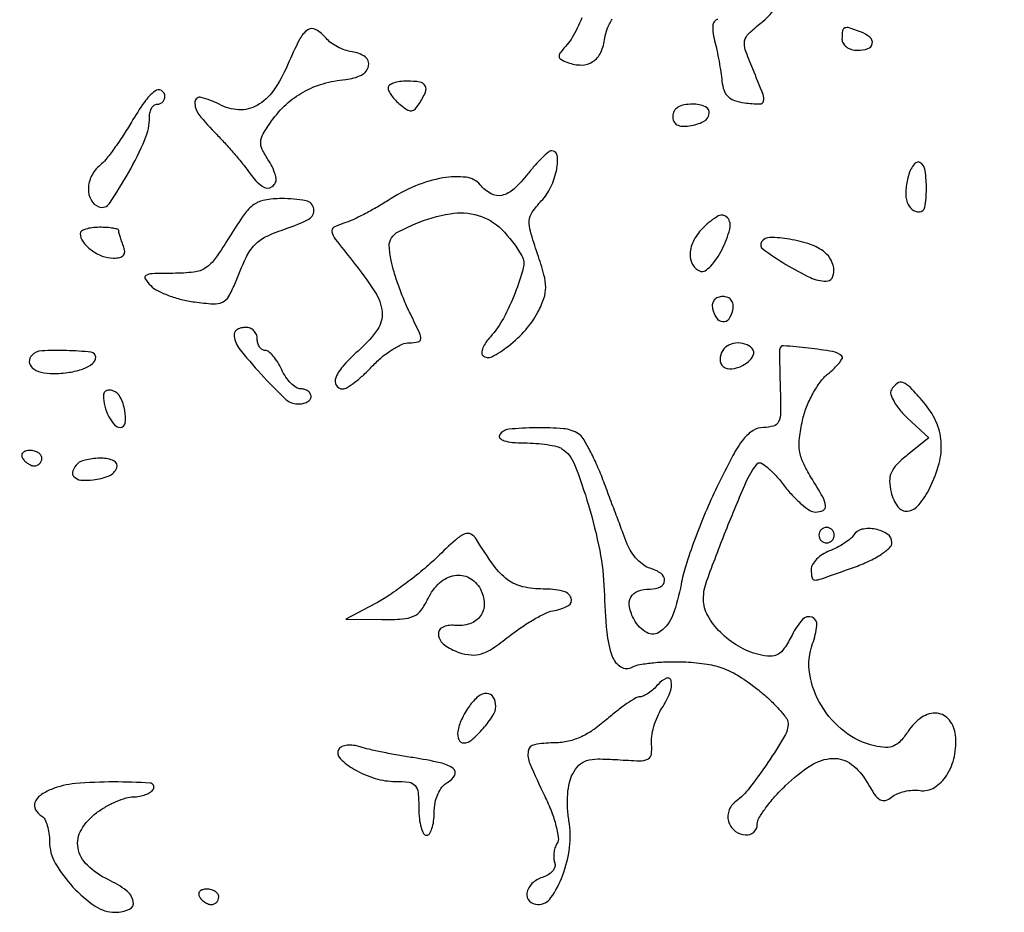
# Model space of a CAD drawing. Extents: x -1490 to 5165, y 0 to 8059.
# Drawn here: x 4403 to 4531, y 4346 to 4462 of the extents above; entities that cross this region are included whole.
import ezdxf

# ---------------------------------------------------------------- set-up
doc = ezdxf.new("R2010")
doc.units = 0
doc.header["$MEASUREMENT"] = 0
doc.layers.add('Masonry', color=7, linetype='Continuous')

msp = doc.modelspace()

# ---------------------------------------------------------------- hatches: boundary and pattern name
at = {"layer": 'Masonry', "lineweight": 25, "ltscale": 40}
h = msp.add_hatch(dxfattribs=at)
h.set_pattern_fill('ANSI31', color=4, scale=80, style=0)
edge = h.paths.add_edge_path()
edge.add_arc((4687.51, 6246.19), 1298.47, 179.91779, 179.92368)
edge.add_arc((47580.89, 6189.05), 44191.89, 179.923673, 179.999991)
edge.add_arc((-11563.66, 6189.05), 14952.66, -0.139316, 0.000028, ccw=False)
edge.add_arc((-4259.56, 6171.29), 7648.54, 359.630629, 359.860729, ccw=False)
edge.add_arc((-115817.31, 6890.33), 119208.61, 359.6174077, 359.6307003, ccw=False)
edge.add_arc((3387.78, 6094.33), 0.863, 314.9999, 359.6174, ccw=False)
edge.add_arc((3387.88, 6094.22), 0.716, 246.0385, 315, ccw=False)
edge.add_arc((3400.26, 6122.09), 31.21, 241.4653, 246.0385, ccw=False)
edge.add_arc((3396.63, 6115.42), 23.61, 235.244, 241.4653, ccw=False)
edge.add_arc((3386.09, 6100.22), 5.12, 215.9021, 235.244, ccw=False)
edge.add_arc((3379.94, 6095.77), 2.47, 35.902, 78.2872)
edge.add_arc((3368.79, 6042), 57.39, 78.2872, 82.6164)
edge.add_arc((3370.23, 6053.1), 46.2, 82.6164, 88.2358)
edge.add_arc((3371.19, 6084.18), 15.1, 88.2359, 101.1664)
edge.add_arc((3379.22, 6043.51), 56.56, 101.1664, 104.921)
edge.add_arc((3368.79, 6082.65), 16.05, 104.921, 114.5095)
edge.add_arc((3367.29, 6085.92), 12.45, 114.5094, 125.7142)
edge.add_arc((3373.67, 6077.05), 23.38, 125.7142, 132.7058)
edge.add_line((3357.82, 6094.23), (3355.13, 6091.75))
edge.add_line((3355.13, 6091.75), (3355.07, 6115.13))
edge.add_arc((-3744.17, 6094.33), 7099.27, 0.167807, 0.439389)
edge.add_arc((-71753.88, 5572.89), 75110.98, 0.4392965, 0.4874249)
edge.add_arc((-6032681.68, -45130.42), 6036254.41, 0.487343881, 0.487685525)
edge.add_line((3354.07, 6247.86), (3389.04, 6248.06))

# ---------------------------------------------------------------- linework, layer by layer
at = {"layer": 'Masonry'}
for points in [[(191.63, 3348.02, -0.000001), (191.75, 3862.87, -0.000017), (191.88, 4366.55, -0.013557), (192.57, 4391.49, -0.008129), (192.89, 4396.05, -0.015528), (193.32, 4399.69, -0.012351), (193.81, 4402.48, -0.200107), (194.33, 4403.25, -0.1247), (195.19, 4403.55, -0.007041), (198.03, 4403.76, -0.01045), (201.45, 4403.88, -0.007448), (205.28, 4403.89, -0.005467), (210.87, 4403.75, -0.038626), (213.57, 4403.44, -0.089128), (215.12, 4402.85, -0.134245), (216.1, 4401.8, -0.123131), (216.64, 4399.67, -0.000027), (216.78, 4293.05, -0.000445), (216.82, 4157.73, -0.000138), (216.66, 3954.18, -0.000018), (216.22, 3571.46, -0.000266)], [(2657.37, 1565.82, 0.000003), (3504.17, 1565.07, 0.19914)], [(188.28, 4844.19, 0.000001), (187.98, 4621.79, 0.000121)], [(186.97, 3551.03, -0.000001), (186.62, 3328.68, -0.200975)], [(1432.62, 5813.28, 0.000001), (1576.13, 5813.1, 0.000112)], [(787.93, 4258.94, 0.000001), (787.63, 4418.43, 0.138811)], [(752.27, 3558, -0.000002), (752.54, 3420.49, -0.000001), (752.88, 3257.29, -0.000001), (753.2, 3094.99, -0.000002), (753.47, 2960.5, 0.000067)], [(787.12, 4420.24, -0.000002), (786.66, 4665.89, -0.000116)], [(3509.74, 3402.58, -0.000011), (3508.73, 3996.96, -0.000005), (3507.72, 4601.73, -0.014501)], [(763.89, 4029.5, -0.000001), (763.87, 4127.39)], [(778.83, 1932.19, 0.000003), (778.78, 1566.41, 0.139322)], [(760.19, 1553.19, -0.000002), (759.59, 1798.76, -0.000152)], [(759.98, 4495.16, -0.000003), (759.84, 4266.57, -0.000637)], [(3525.53, 5698.98, 0.000003), (3525.09, 5842.85, 0.216233)], [(3512.2, 5829.61, -0.000004), (3512.67, 5661.41, -0.000247)], [(753.08, 4707.28, 0.000007), (752.94, 4332.72, 0.00838)], [(3528.91, 4760.7, 0.000002), (3528.62, 4847.54, 0.138445)], [(2916.26, 5845.86, -0.000007), (2708.18, 5846.35, -0.000026)], [(3514, 4947.81, 0.000003), (3514.28, 4838.73, 0.138617)], [(3552.16, 5618.54, -0.000001), (3552.01, 5639.74, -0.001176)], [(3521.64, 2487.11, 0.000001), (3521.93, 2431.69, 0.000001), (3522.24, 2371.9, 0.000001), (3522.53, 2316.5, -0.000081)], [(3494.8, 4736.39, 0.000006), (3495.46, 4599.5, -0.000201)], [(3530.29, 4169.74, -0.000008), (3530.02, 4291.92, -0.000008), (3529.73, 4425.56, -0.000009), (3529.45, 4551.49, 0.000107)], [(4589.01, 4786.09, 0.000027), (4588.89, 4717.44, 0.000044), (4588.81, 4659.23, 0.000004), (4588.73, 4607.02, 0.005089)], [(2865.81, 1569.07, -0.00001), (2423.44, 1569.09, -0.005205)], [(4493.88, 4462, 0.224389), (4493.46, 4461.8, 0.134094), (4493.23, 4461.29, 0.072936), (4493.23, 4460.43, 0.027138), (4493.45, 4459.25, -0.010099), (4493.74, 4458.02, -0.006498), (4494.02, 4456.57, -0.00653), (4494.25, 4455.15, -0.012191), (4494.4, 4454, 0.056899), (4494.67, 4452.79, 0.119002), (4495.19, 4451.98, 0.113488), (4496.04, 4451.47, 0.048988), (4497.33, 4451.18, 0.021567), (4499.32, 4451.03, 0.35521), (4499.81, 4451.41, 0.154785), (4499.75, 4452.26, 0.004714), (4498.4, 4455.59, -0.01394), (4497.44, 4458.08, -0.132118), (4497.35, 4459.21, -0.157232), (4497.86, 4460.15, -0.022112), (4499.53, 4461.6, 0.06365), (4501.27, 4463.4, 0.243218)], [(4476.17, 4462.22, -0.022905), (4475.6, 4460.87, -0.02334), (4474.93, 4459.65, -0.047991), (4474.29, 4458.77, 0.016176), (4473.41, 4457.73, 0.17727), (4473.24, 4457.22, 0.262763), (4473.47, 4456.83, 0.035898), (4474.36, 4456.41, 0.092224), (4476.14, 4456.09, 0.146551), (4477.61, 4456.53, 0.138886), (4478.65, 4457.73, 0.07941), (4479.18, 4459.59, -0.068222), (4479.48, 4460.77, -0.040731), (4480.14, 4462.05, -0.040016)], [(3532.05, 1724.86, -0.000005), (3531.51, 1543.45, -0.259145)]]:
    msp.add_lwpolyline(points, format="xyb", dxfattribs=at)
for points in [[(4437.94, 4456.09, -0.050487), (4436.11, 4452.78, -0.110779), (4433.98, 4450.84, -0.143391), (4431.61, 4450.27, -0.111247), (4429.05, 4450.98, 0.059167), (4426.73, 4451.88, 0.468013), (4425.91, 4451.3, 0.188935), (4426.41, 4449.67, 0.027784), (4428.75, 4447.04, -0.011081), (4429.92, 4445.81, -0.008247), (4431.15, 4444.41, -0.008344), (4432.28, 4443.05, -0.018661), (4433.07, 4441.97, 0.082227), (4434.64, 4440.33, 0.320711), (4435.96, 4440.3, 0.317026), (4436.43, 4441.54, 0.081734), (4435.51, 4443.63, -0.029309), (4434.64, 4445.13, -0.133864), (4434.45, 4446.11, -0.117566), (4434.77, 4447.13, -0.020304), (4435.87, 4448.82, -0.051716), (4437.76, 4450.97, -0.058707), (4439.98, 4452.58, -0.057509), (4442.56, 4453.66, -0.046581), (4445.5, 4454.21, 0.089024), (4447.55, 4454.79, 0.227797), (4448.48, 4455.96, 0.305191), (4448.03, 4457.14, 0.117903), (4446.32, 4457.81, -0.048747), (4445.4, 4458.03, -0.035613), (4444.43, 4458.45, -0.036276), (4443.57, 4458.99, -0.063678), (4442.95, 4459.56, 0.085825), (4441.64, 4460.68, 0.293508), (4440.56, 4460.64, 0.125277), (4439.49, 4459.41, 0.014921)], [(4510, 4459.5, 0.130775), (4510.15, 4458.92, 0.10214), (4510.58, 4458.44, 0.08892), (4511.23, 4458.11, 0.072314), (4512, 4458, 0.07973), (4513.38, 4458.22, 0.276633), (4513.94, 4458.87, 0.272501), (4513.63, 4459.69, 0.07847), (4512.42, 4460.39, 0.013436), (4510.95, 4460.91, 0.168163), (4510.37, 4460.9, 0.274596), (4510.08, 4460.53, 0.036287)], [(4451, 4453.12, 0.121496), (4451.1, 4452.7, 0.035306), (4451.46, 4452.12, 0.033228), (4451.97, 4451.5, 0.030116), (4452.58, 4450.94, 0.03121), (4453.45, 4450.3, 0.156052), (4454.03, 4450.15, 0.190605), (4454.52, 4450.37, 0.050531), (4455.06, 4451.06, 0.036932), (4455.86, 4452.55, 0.230242), (4455.82, 4453.39, 0.236128), (4455.15, 4453.87, 0.038667), (4453.5, 4454, 0.033345), (4452.54, 4453.94, 0.051108), (4451.73, 4453.74, 0.066241), (4451.18, 4453.46, 0.247005)], [(4417.65, 4448.67, -0.012304), (4416.57, 4446.92, -0.012548), (4415.4, 4445.23, -0.012396), (4414.32, 4443.82, -0.049791), (4413.56, 4443.05, 0.103134), (4412.47, 4441.68, 0.110523), (4412.05, 4440.03, 0.131435), (4412.4, 4438.56, 0.178958), (4413.41, 4437.67, 0.34859), (4414.79, 4438.1, 0.020515), (4417.26, 4442.09, 0.027141), (4419.4, 4446.41, 0.101584), (4420, 4449.35, -0.058682), (4420.07, 4449.98, -0.077736), (4420.29, 4450.52, -0.096335), (4420.62, 4450.87, -0.161859), (4421, 4451, 0.099038), (4421.38, 4451.08, 0.097945), (4421.71, 4451.29, 0.097945), (4421.92, 4451.62, 0.099038), (4422, 4452, 0.269426), (4421.56, 4452.76, 0.301602), (4420.72, 4452.71, 0.074904), (4419.33, 4451.26, 0.022012)], [(4488, 4449.43, 0.108654), (4488.14, 4448.77, 0.155126), (4488.55, 4448.33, 0.118091), (4489.22, 4448.14, 0.049589), (4490.17, 4448.18, 0.077969), (4492.02, 4448.75, 0.246964), (4492.75, 4449.77, 0.341983), (4492.25, 4450.67, 0.099758), (4490.58, 4451, 0.043744), (4489.47, 4450.9, 0.093042), (4488.66, 4450.6, 0.12769), (4488.18, 4450.1, 0.129929)], [(4469.17, 4441.94, -0.038729), (4467.35, 4439.97, -0.13101), (4465.81, 4439.15, -0.185056), (4464.39, 4439.35, -0.093382), (4462.98, 4440.52, 0.194902), (4461.16, 4441.5, 0.069042), (4458.13, 4441.41, 0.057121), (4454.55, 4440.37, 0.045992), (4451, 4438.49, -0.014042), (4449.49, 4437.57, -0.012129), (4447.86, 4436.68, -0.012293), (4446.35, 4435.94, -0.034362), (4445.24, 4435.53, 0.051475), (4443.97, 4435, 0.337184), (4443.7, 4434.41, 0.108909), (4444.14, 4433.48, 0.004937), (4446.35, 4430.68, -0.024602), (4449.3, 4426.62, -0.123006), (4450.22, 4423.98, -0.173946), (4449.63, 4421.71, -0.061876), (4447.38, 4419.17, 0.025398), (4445.27, 4417.1, 0.082197), (4444.2, 4415.46, 0.245155), (4444.26, 4414.47, 0.262188), (4445.1, 4414, 0.143035), (4445.69, 4414.17, 0.021819), (4446.7, 4414.88, 0.022916), (4447.85, 4415.85, 0.018062), (4449, 4417, -0.031797), (4450.22, 4418.15, -0.032865), (4451.56, 4419.12, -0.034801), (4452.83, 4419.8, -0.105825), (4453.78, 4420, 0.046478), (4454.92, 4420.11, 0.351691), (4455.25, 4420.49, 0.117954), (4455.09, 4421.27, 0.005354), (4453.9, 4423.75, -0.01675), (4453.14, 4425.42, -0.011899), (4452.4, 4427.34, -0.012031), (4451.78, 4429.2, -0.02487), (4451.41, 4430.69, -0.033808), (4451.16, 4432.59, -0.161278), (4451.44, 4433.63, -0.130641), (4452.32, 4434.42, -0.019304), (4454.51, 4435.44, -0.055929), (4459.06, 4436.77, -0.116179), (4462.72, 4436.55, -0.123892), (4465.76, 4434.74, -0.068509), (4468.38, 4431.29, -0.196833), (4468.58, 4429.72, -0.026684), (4467.52, 4426.48, -0.031277), (4465.99, 4423.17, -0.060116), (4464.3, 4420.78, 0.034895), (4463.73, 4420.05, 0.05178), (4463.34, 4419.33, 0.066018), (4463.18, 4418.73, 0.231723), (4463.31, 4418.36, 0.327505), (4464.48, 4418.18, 0.045741), (4466.68, 4419.59, 0.045119), (4468.92, 4421.7, 0.062524), (4470.48, 4423.97, 0.034706), (4471.26, 4425.77, 0.086633), (4471.5, 4427.19, 0.065991), (4471.27, 4428.82, 0.014133), (4470.43, 4431.56, -0.010993), (4469.51, 4434.48, -0.089152), (4469.36, 4435.87, -0.134674), (4469.75, 4436.97, -0.036611), (4470.92, 4438.42, 0.078213), (4472.16, 4440.24, 0.060466), (4472.92, 4442.52, 0.082854), (4472.99, 4444.35, 0.397726), (4472.25, 4444.94, 0.160433), (4471.84, 4444.77, 0.015734), (4471.04, 4444.04, 0.018633), (4470.12, 4443.08, 0.013707)], [(4518.58, 4441.45, 0.045883), (4518.29, 4439.63, 0.096389), (4518.48, 4438.22, 0.145576), (4519.1, 4437.34, 0.169261), (4520.06, 4437, 0.366383), (4520.78, 4437.61, 0.039673), (4520.98, 4439.94, 0.039209), (4520.81, 4442.37, 0.220438), (4520.11, 4443.43, 0.269987), (4519.72, 4443.44, 0.103668), (4519.29, 4443.08, 0.065952), (4518.88, 4442.38, 0.036778)], [(4430.47, 4433.88, -0.014884), (4428.55, 4430.95, -0.095806), (4427.29, 4429.73, -0.117275), (4425.77, 4429.18, -0.027055), (4423.04, 4429.02, 0.006259), (4420.34, 4428.97, 0.11945), (4419.53, 4428.75, 0.438037), (4419.42, 4428.31, 0.050026), (4420.15, 4427.42, 0.078622), (4421.03, 4426.78, 0.028298), (4422.47, 4426.15, 0.02724), (4424.14, 4425.62, 0.029041), (4425.83, 4425.3, 0.017681), (4428.29, 4425.05, 0.120625), (4429.48, 4425.27, 0.158159), (4430.27, 4425.98, 0.036906), (4431.07, 4427.62, -0.014617), (4432.55, 4431.06, -0.078498), (4433.69, 4432.74, -0.097997), (4435.17, 4433.81, -0.029272), (4437.78, 4434.83, 0.045266), (4440.71, 4436.08, 0.318592), (4441.36, 4437.39, 0.318436), (4440.34, 4438.44, 0.045248), (4437.16, 4438.73, 0.041541), (4434.97, 4438.54, 0.115591), (4433.56, 4437.95, 0.083571), (4432.3, 4436.67, 0.015272)], [(4492.04, 4435.04, 0.071004), (4490.76, 4433.34, 0.109113), (4490.25, 4431.58, 0.150258), (4490.59, 4430.15, 0.181961), (4491.65, 4429.28, 0.229567), (4492.2, 4429.35, 0.054933), (4492.94, 4429.96, 0.04549), (4493.71, 4430.92, 0.031376), (4494.42, 4432.13, 0.047735), (4495.43, 4434.77, 0.244214), (4495.12, 4436.25, 0.363918), (4493.93, 4436.47, 0.068596)], [(4411, 4434.2, 0.16166), (4411.36, 4433.12, 0.072806), (4412.42, 4432.06, 0.067974), (4413.86, 4431.27, 0.092138), (4415.31, 4431, 0.053386), (4416.14, 4431.09, 0.168963), (4416.61, 4431.38, 0.193501), (4416.77, 4431.87, 0.072572), (4416.61, 4432.58, -0.008099), (4416.37, 4433.22, -0.009838), (4416.18, 4433.82, -0.008575), (4416.03, 4434.33, -0.065182), (4416, 4434.58, 0.340043), (4415.87, 4434.75, 0.023489), (4415.27, 4434.88, 0.025716), (4414.46, 4434.97, 0.015728), (4413.5, 4435, 0.030335), (4412.54, 4434.94, 0.047135), (4411.73, 4434.76, 0.059924), (4411.17, 4434.51, 0.261124)], [(4499.56, 4433.1, 0.394387), (4499.75, 4432.14, 0.019094), (4502.71, 4430.18, 0.025246), (4505.9, 4428.47, 0.111562), (4507.96, 4428, 0.258886), (4508.71, 4428.41, 0.154539), (4508.96, 4429.42, 0.106821), (4508.61, 4430.71, 0.10316), (4507.75, 4431.76, 0.088812), (4505.89, 4432.78, 0.040587), (4503.18, 4433.45, 0.037095), (4500.62, 4433.68, 0.263471)], [(4493.18, 4424.45, 0.095633), (4493.69, 4423.23, 0.231347), (4494.51, 4422.74, 0.259838), (4495.32, 4423.12, 0.110048), (4495.81, 4424.25, 0.075042), (4495.84, 4424.98, 0.134068), (4495.62, 4425.54, 0.143006), (4495.16, 4425.88, 0.090288), (4494.5, 4426, 0.089125), (4493.87, 4425.89, 0.128059), (4493.41, 4425.56, 0.131707), (4493.17, 4425.06, 0.097115)], [(4431, 4421.11, 0.167958), (4431.62, 4419.31, 0.018305), (4434.49, 4415.92, 0.017651), (4437.6, 4412.74, 0.185041), (4439.25, 4412.05, 0.055291), (4439.92, 4412.11, 0.076442), (4440.49, 4412.31, 0.097442), (4440.87, 4412.62, 0.173105), (4441, 4413, 0.132956), (4440.9, 4413.38, 0.100532), (4440.61, 4413.71, 0.087654), (4440.17, 4413.92, 0.073022), (4439.66, 4414, -0.145081), (4439.07, 4414.18, -0.053401), (4438.38, 4414.73, -0.047285), (4437.72, 4415.54, -0.041165), (4437.18, 4416.5, 0.031507), (4436.67, 4417.46, 0.039814), (4436.08, 4418.27, 0.044326), (4435.49, 4418.83, 0.171894), (4435.02, 4419, -0.145257), (4434.63, 4419.12, -0.099318), (4434.3, 4419.44, -0.083437), (4434.08, 4419.93, -0.06631), (4434, 4420.5, 0.099038), (4433.89, 4421.07, 0.097945), (4433.56, 4421.56, 0.097945), (4433.07, 4421.89, 0.099038), (4432.5, 4422, 0.057531), (4431.93, 4421.93, 0.076788), (4431.44, 4421.74, 0.095703), (4431.12, 4421.45, 0.164645)], [(4501.91, 4419.19, 0.033598), (4501.88, 4418.72, 0.001975), (4501.9, 4417.31, 0.002978), (4501.93, 4415.62, 0.002189), (4501.99, 4413.75, -0.011061), (4502.02, 4410.92, -0.104472), (4501.76, 4409.74, -0.217834), (4501.11, 4409.18, -0.07085), (4499.82, 4408.99, 0.138485), (4498.46, 4408.6, 0.088143), (4497.22, 4407.49, 0.044504), (4495.82, 4405.34, 0.008919), (4493.75, 4401.24, 0.013339), (4492.24, 4397.92, 0.011361), (4490.83, 4394.34, 0.011512), (4489.7, 4391.03, 0.031516), (4489.1, 4388.62, -0.043469), (4488.01, 4384.63, -0.143701), (4486.39, 4382.46, -0.296746), (4484.64, 4382.34, -0.143732), (4482.99, 4384.02, -0.070518), (4482.38, 4385.67, -0.174096), (4482.56, 4386.93, -0.189902), (4483.47, 4387.73, -0.085317), (4485.06, 4388, 0.107708), (4486.43, 4388.3, 0.293024), (4486.95, 4389.1, 0.243889), (4486.46, 4390.04, 0.090139), (4485.06, 4390.69, -0.092819), (4484.25, 4391.08, -0.047549), (4483.39, 4391.83, -0.045008), (4482.63, 4392.8, -0.050947), (4482.09, 4393.85, -0.001935), (4481.56, 4395.23, -0.000591), (4480.77, 4397.32, -0.000592), (4479.89, 4399.66, -0.000647), (4479.04, 4401.94, 0.0143), (4478.17, 4404.07, 0.017779), (4477.24, 4406.01, 0.016229), (4476.36, 4407.56, 0.114437), (4475.76, 4408.17, 0.119987), (4473.81, 4408.83, 0.026141), (4470.23, 4408.96, 0.02186), (4466.69, 4408.75, 0.23236), (4465.5, 4408, 0.35328), (4465.55, 4407.6, 0.114989), (4466.1, 4407.27, 0.054819), (4467.17, 4407.06, 0.021247), (4468.69, 4406.98, -0.017421), (4470.23, 4406.92, -0.01947), (4471.7, 4406.76, -0.019169), (4472.94, 4406.52, -0.090256), (4473.6, 4406.23, -0.153959), (4475.24, 4404.2, -0.020269), (4477.06, 4398.89, -0.024526), (4478.51, 4392.99, -0.040061), (4479.09, 4387.86, 0.014957), (4479.43, 4382.41, 0.064453), (4480.14, 4379.25, 0.171638), (4481.26, 4377.89, 0.262825), (4482.74, 4377.85, -0.078861), (4483.75, 4378.19, -0.01882), (4485.51, 4378.43, -0.018884), (4487.57, 4378.55, -0.017675), (4489.69, 4378.52, -0.026555), (4492.48, 4378.24, -0.050913), (4494.65, 4377.66, -0.050982), (4496.66, 4376.67, -0.026699), (4498.94, 4375.05, -0.017904), (4500.49, 4373.72, -0.023593), (4501.81, 4372.4, -0.022148), (4502.77, 4371.23, -0.163022), (4503, 4370.56, -0.134172), (4502.55, 4368.9, -0.014101), (4500.38, 4365.46, -0.017448), (4497.99, 4362.15, -0.070049), (4496.21, 4360.41, 0.078513), (4495.65, 4359.85, 0.077784), (4495.29, 4359.14, 0.080019), (4495.17, 4358.37, 0.090878), (4495.31, 4357.64, 0.139372), (4496.15, 4356.51, 0.150709), (4497.45, 4356.04, 0.197608), (4498.54, 4356.42, 0.21381), (4499, 4357.45, -0.135925), (4499.21, 4358.22, -0.022662), (4500.07, 4359.52, -0.023407), (4501.25, 4360.99, -0.018848), (4502.65, 4362.45, -0.049527), (4505.97, 4365.09, -0.133811), (4508.81, 4365.99, -0.175607), (4511.23, 4365.22, -0.100017), (4513.27, 4362.88, 0.019261), (4514.25, 4361.3, 0.109025), (4514.97, 4360.62, 0.21067), (4515.65, 4360.54, 0.101371), (4516.46, 4360.96, -0.074436), (4517.17, 4361.39, -0.041748), (4518.13, 4361.7, -0.040561), (4519.18, 4361.86, -0.052036), (4520.15, 4361.82, 0.177279), (4522.01, 4362.22, 0.110308), (4523.61, 4363.8, 0.090432), (4524.61, 4366.24, 0.078488), (4524.76, 4369, 0.139618), (4523.97, 4370.97, 0.209314), (4522.37, 4371.85, 0.172778), (4520.38, 4371.33, 0.098797), (4518.62, 4369.54, -0.037241), (4517.63, 4368.26, -0.108025), (4516.73, 4367.61, -0.115514), (4515.68, 4367.41, -0.045898), (4514.22, 4367.62, -0.106751), (4510.33, 4369.47, -0.092777), (4507.32, 4372.85, -0.096518), (4505.81, 4376.96, -0.127992), (4506.19, 4380.91, 0.061406), (4506.74, 4383.27, 0.332177), (4506.11, 4384.33, 0.322026), (4504.89, 4384.04, 0.060274), (4503.51, 4382.02, -0.025315), (4502.51, 4380.3, -0.116061), (4501.67, 4379.51, -0.145929), (4500.68, 4379.26, -0.048466), (4499.18, 4379.48, -0.072476), (4496.55, 4380.56, -0.063352), (4494.2, 4382.38, -0.068244), (4492.55, 4384.55, -0.128847), (4492, 4386.67, -0.088584), (4492.44, 4389.11, -0.00636), (4494.91, 4395.57, -0.007035), (4497.54, 4401.91, -0.073985), (4499.02, 4404.3, -0.355331), (4499.45, 4404.38, -0.046516), (4500.29, 4403.82, -0.037424), (4501.31, 4402.85, -0.021598), (4502.4, 4401.55, 0.023847), (4503.54, 4400.19, 0.029306), (4504.73, 4399.04, 0.030095), (4505.82, 4398.22, 0.147631), (4506.55, 4398, 0.109324), (4507.56, 4398.22, 0.326255), (4507.88, 4398.81, 0.097755), (4507.5, 4399.97, 0.009389), (4505.97, 4402.54, -0.030618), (4504.96, 4404.43, -0.070699), (4504.5, 4405.97, -0.067126), (4504.48, 4407.63, -0.025438), (4504.87, 4409.91, -0.038703), (4505.39, 4411.62, -0.030914), (4506.21, 4413.37, -0.031852), (4507.18, 4414.89, -0.065801), (4508.14, 4415.92, 0.020563), (4509.01, 4416.68, 0.034976), (4509.66, 4417.4, 0.040922), (4510.05, 4417.98, 0.350343), (4510, 4418.27, 0.140196), (4508.8, 4418.85, 0.014247), (4505.65, 4419.3, 0.009843), (4502.41, 4419.6, 0.398088)], [(4494.5, 4419, 0.133428), (4494.15, 4417.81, 0.241427), (4494.58, 4416.91, 0.192025), (4495.68, 4416.61, 0.094972), (4497.09, 4417.05, 0.048177), (4497.8, 4417.52, 0.070966), (4498.31, 4418.07, 0.094595), (4498.54, 4418.61, 0.19745), (4498.47, 4419.05, 0.154806), (4497.67, 4419.73, 0.104254), (4496.49, 4419.97, 0.103309), (4495.3, 4419.7, 0.149296)], [(4404.69, 4418.36, 0.207585), (4404.37, 4417.54, 0.211602), (4404.75, 4416.76, 0.11766), (4405.88, 4416.19, 0.05879), (4407.48, 4416, 0.036865), (4409.58, 4416.16, 0.054321), (4411.37, 4416.62, 0.070328), (4412.6, 4417.3, 0.23559), (4413, 4418.11, 0.383841), (4412.41, 4418.77, 0.018574), (4409.22, 4418.98, 0.021619), (4405.99, 4418.94, 0.184412)], [(4516.43, 4413.89, 0.217558), (4516.36, 4413.29, 0.053344), (4516.77, 4412.36, 0.044889), (4517.51, 4411.28, 0.031814), (4518.52, 4410.22), (4521.29, 4407.65), (4518.51, 4405.43, 0.030173), (4517.13, 4404.18, 0.090617), (4516.42, 4403.13, 0.109502), (4516.19, 4402.02, 0.056348), (4516.38, 4400.6, 0.091757), (4517.26, 4398.69, 0.273335), (4518.52, 4398.12, 0.197429), (4519.98, 4398.92, 0.055052), (4521.43, 4401.15, 0.050809), (4522.62, 4404.31, 0.082975), (4522.89, 4407.16, 0.089949), (4522.22, 4409.78, 0.070116), (4520.63, 4412.25, 0.012698), (4518.89, 4414.18, 0.109583), (4517.93, 4414.82, 0.261245), (4517.18, 4414.72, 0.092313)], [(4414, 4413.17, 0.06563), (4414.18, 4411.77, 0.054903), (4414.72, 4410.39, 0.059844), (4415.45, 4409.33, 0.215802), (4416.18, 4409, 0.3741), (4416.84, 4409.57, 0.083018), (4416.79, 4411.19, 0.068438), (4416.2, 4412.94, 0.199298), (4415.25, 4413.76, 0.073853), (4414.77, 4413.84, 0.116571), (4414.37, 4413.75, 0.144229), (4414.1, 4413.51, 0.140134)], [(4403.5, 4405, 0.06081), (4403.81, 4404.62, 0.051032), (4404.21, 4404.29, 0.053229), (4404.65, 4404.07, 0.089642), (4405.06, 4404, 0.105429), (4405.42, 4404.08, 0.099231), (4405.72, 4404.29, 0.096318), (4405.93, 4404.62, 0.092995), (4406, 4405, 0.153634), (4405.88, 4405.38, 0.097988), (4405.54, 4405.71, 0.080552), (4405.04, 4405.93, 0.062283), (4404.44, 4406, 0.066118), (4403.89, 4405.93, 0.138808), (4403.52, 4405.71, 0.191142), (4403.39, 4405.38, 0.139169)], [(4410.67, 4404.33, 0.102442), (4410.03, 4403.36, 0.289701), (4410.17, 4402.6, 0.185002), (4411.07, 4402.16, 0.051551), (4412.67, 4402.18, 0.068615), (4414.74, 4402.72, 0.206266), (4415.74, 4403.74, 0.393743), (4415.37, 4404.64, 0.109351), (4413.75, 4405, 0.025161), (4412.78, 4404.95, 0.028086), (4411.85, 4404.8, 0.029055), (4411.08, 4404.59, 0.114566)], [(4507, 4395, 0.099038), (4507.08, 4394.62, 0.097945), (4507.29, 4394.29, 0.097945), (4507.62, 4394.08, 0.099038), (4508, 4394, 0.099038), (4508.38, 4394.08, 0.097945), (4508.71, 4394.29, 0.097945), (4508.92, 4394.62, 0.099038), (4509, 4395, 0.099038), (4508.92, 4395.38, 0.097945), (4508.71, 4395.71, 0.097945), (4508.38, 4395.92, 0.099038), (4508, 4396, 0.099038), (4507.62, 4395.92, 0.097945), (4507.29, 4395.71, 0.097945), (4507.08, 4395.38, 0.099038)], [(4457.39, 4392.15, -0.017804), (4455.53, 4390.48, -0.012763), (4453.34, 4388.75, -0.012914), (4451.17, 4387.2, -0.026903), (4449.39, 4386.14), (4445.5, 4384.09), (4450.2, 4384.04, 0.017639), (4452.88, 4384.11, 0.090732), (4454.32, 4384.47, 0.127133), (4455.3, 4385.25, 0.049084), (4456.2, 4386.75, -0.094039), (4457.7, 4388.79, -0.143116), (4459.65, 4389.76, -0.17227), (4461.56, 4389.46, -0.145624), (4463, 4388, -0.112922), (4463.51, 4386.13, -0.166279), (4463.03, 4384.51, -0.160941), (4461.65, 4383.49, -0.104703), (4459.65, 4383.28, 0.13299), (4458.06, 4383.02, 0.338004), (4457.54, 4382.05, 0.195877), (4458.33, 4380.74, 0.079099), (4460.22, 4379.76, 0.05812), (4461.8, 4379.43, 0.100113), (4463.13, 4379.58, 0.071385), (4464.6, 4380.29, 0.018396), (4466.72, 4381.84, -0.017214), (4468.31, 4383.01, -0.017881), (4469.95, 4384.05, -0.017883), (4471.44, 4384.84, -0.070637), (4472.42, 4385.16, 0.074126), (4474.44, 4385.84, 0.399078), (4474.8, 4386.84, 0.240533), (4473.69, 4387.74, 0.052132), (4471.16, 4388, -0.05699), (4468.51, 4388.3, -0.103521), (4466.54, 4389.21, -0.076749), (4464.74, 4391.05, -0.020858), (4462.5, 4394.45, 0.138054), (4461.78, 4395.13, 0.229853), (4460.97, 4395.15, 0.077665), (4459.77, 4394.37, 0.008617)], [(4511.5, 4395, -0.081473), (4511.07, 4394.5, -0.027731), (4510.3, 4393.94, -0.026719), (4509.37, 4393.4, -0.027753), (4508.4, 4392.96, 0.05156), (4507.48, 4392.5, 0.055893), (4506.71, 4391.87, 0.062987), (4506.18, 4391.18, 0.13238), (4506, 4390.52, 0.052044), (4506.11, 4389.45, 0.368739), (4506.49, 4389.16, 0.07218), (4507.35, 4389.33, 0.001474), (4511.5, 4390.8, 0.022373), (4513.48, 4391.61, 0.0355), (4515.08, 4392.5, 0.040446), (4516.19, 4393.36, 0.21139), (4516.5, 4394.05, 0.248447), (4515.93, 4395.12, 0.10272), (4514.36, 4395.77, 0.096876), (4512.6, 4395.76, 0.207453)], [(4486.09, 4375.61, -0.033306), (4485.51, 4374.99, -0.035173), (4484.86, 4374.47, -0.037592), (4484.23, 4374.11, -0.113981), (4483.76, 4374, 0.134957), (4483.19, 4373.84, 0.015134), (4482.05, 4373.12, 0.017499), (4480.73, 4372.15, 0.013358), (4479.35, 4371, -0.030315), (4477.59, 4369.64, -0.047092), (4475.92, 4368.71, -0.052169), (4474.24, 4368.18, -0.050692), (4472.47, 4368, 0.046826), (4470.02, 4367.77, 0.316443), (4469.22, 4366.94, 0.142947), (4469.42, 4365.33, 0.00982), (4471.37, 4361.09, -0.020139), (4472.24, 4359.08, -0.02894), (4472.83, 4357.23, -0.03016), (4473.13, 4355.72, -0.173247), (4472.96, 4354.93, 0.062871), (4472.7, 4354.36, 0.046461), (4472.55, 4353.68, 0.047176), (4472.54, 4353, 0.073772), (4472.66, 4352.43, -0.163696), (4472.69, 4351.9, -0.103587), (4472.39, 4351.35, -0.082291), (4471.83, 4350.87, -0.059957), (4471.07, 4350.52, 0.114071), (4469.71, 4349.72, 0.160135), (4469.05, 4348.48, 0.243503), (4469.37, 4347.45, 0.199946), (4470.45, 4347, 0.244307), (4472.18, 4347.9, 0.063788), (4473.69, 4350.75, 0.057795), (4474.59, 4354.41, 0.073627), (4474.52, 4357.88, -0.02905), (4474.33, 4359.64, -0.032418), (4474.35, 4361.35, -0.035353), (4474.58, 4362.86, -0.06801), (4475, 4364, -0.07325), (4475.82, 4365.1, -0.121426), (4476.8, 4365.7, -0.076767), (4478.26, 4365.92, -0.016634), (4480.83, 4365.83, 0.009565), (4483.68, 4365.68, 0.112742), (4484.76, 4365.89, 0.255632), (4485.23, 4366.5, 0.064728), (4485.25, 4367.79, -0.062855), (4485.27, 4368.84, -0.033312), (4485.55, 4370.12, -0.032548), (4486.01, 4371.41, -0.04312), (4486.6, 4372.51, 0.049434), (4487.64, 4374.5, 0.137025), (4487.81, 4376.05, 0.480954), (4487.18, 4376.41, 0.123991)], [(4461.57, 4372.79, 0.040623), (4460.55, 4371.05, 0.074851), (4460.06, 4369.48, 0.138457), (4460.2, 4368.43, 0.3012), (4460.85, 4368, 0.182404), (4461.88, 4368.39, 0.033134), (4463.36, 4369.88, 0.034379), (4464.64, 4371.57, 0.145812), (4465, 4372.77, 0.133081), (4464.68, 4373.96, 0.264534), (4463.86, 4374.43, 0.174309), (4462.72, 4374.03, 0.069266)], [(4444.62, 4367.2, 0.348628), (4444.76, 4365.99, 0.065942), (4446.65, 4364.55, 0.055903), (4449.34, 4363.39, 0.074084), (4451.96, 4363, -0.031162), (4453.73, 4362.89, -0.185017), (4454.53, 4362.46, -0.158536), (4454.91, 4361.57, -0.021374), (4455, 4359.5, 0.027026), (4455.07, 4358.16, 0.042582), (4455.29, 4357.03, 0.052312), (4455.61, 4356.23, 0.277684), (4456, 4356, 0.252399), (4456.38, 4356.21, 0.063851), (4456.71, 4356.87, 0.049579), (4456.93, 4357.82, 0.032171), (4457, 4358.95, -0.047835), (4457.12, 4360.21, -0.056671), (4457.48, 4361.36, -0.063376), (4458.04, 4362.28, -0.097758), (4458.74, 4362.88, 0.142607), (4459.67, 4363.82, 0.378006), (4459.47, 4364.67, 0.100871), (4457.79, 4365.42, 0.016317), (4454.24, 4366.09, -0.006448), (4452.27, 4366.41, -0.006055), (4450.26, 4366.8, -0.006037), (4448.5, 4367.18, -0.020707), (4447.36, 4367.49, 0.046837), (4446.5, 4367.68, 0.057346), (4445.68, 4367.69, 0.067857), (4445.01, 4367.52, 0.161027)], [(4407.25, 4361.97, 0.058391), (4405.81, 4361.19, 0.153551), (4405.11, 4360.26, 0.221198), (4405.19, 4359.33, 0.123705), (4406, 4358.5, -0.138742), (4406.39, 4358.08, -0.04278), (4406.71, 4357.27, -0.039096), (4406.93, 4356.27, -0.034197), (4407, 4355.19, 0.130658), (4407.75, 4352.39, 0.056973), (4410.05, 4349.27, 0.057238), (4412.95, 4346.79, 0.149356), (4415.55, 4346, 0.106447), (4417.38, 4346.39, 0.353809), (4417.89, 4347.41, 0.182024), (4416.98, 4348.83, 0.048028), (4414.63, 4350.24, -0.079348), (4411.92, 4352.1, -0.160357), (4410.71, 4354.37, -0.177958), (4411.14, 4356.73, -0.101038), (4413.11, 4358.93, -0.029814), (4414.33, 4359.72, -0.027128), (4415.68, 4360.39, -0.028145), (4416.95, 4360.86, -0.074232), (4417.9, 4361, 0.045971), (4418.7, 4361.07, 0.045903), (4419.48, 4361.29, 0.049908), (4420.12, 4361.62, 0.113108), (4420.5, 4362, 0.567205), (4420.09, 4362.79, 0.015725), (4415.35, 4362.93, 0.020995), (4410.36, 4362.71, 0.074102)], [(4426.5, 4348, 0.06081), (4426.81, 4347.62, 0.051032), (4427.21, 4347.29, 0.053229), (4427.65, 4347.07, 0.089642), (4428.06, 4347, 0.105429), (4428.42, 4347.08, 0.099231), (4428.72, 4347.29, 0.096318), (4428.93, 4347.62, 0.092995), (4429, 4348, 0.153634), (4428.88, 4348.38, 0.097988), (4428.54, 4348.71, 0.080552), (4428.04, 4348.93, 0.062283), (4427.44, 4349, 0.066118), (4426.89, 4348.93, 0.138808), (4426.52, 4348.71, 0.191142), (4426.39, 4348.38, 0.139169)]]:
    msp.add_lwpolyline(points, format="xyb", close=True, dxfattribs=at)

doc.saveas('drawing.dxf')
